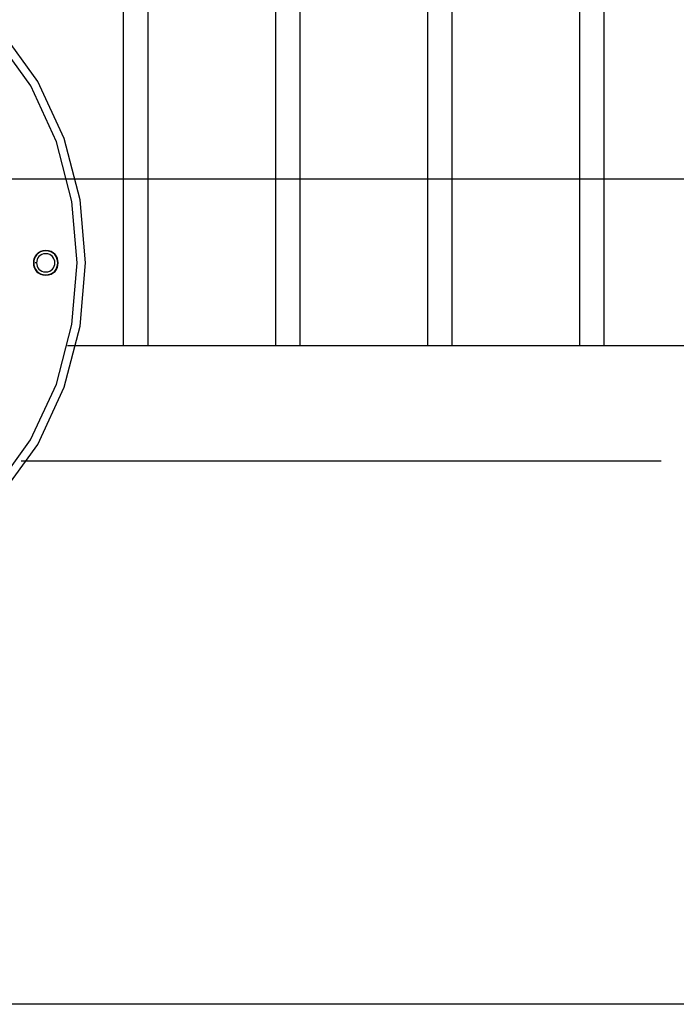
# Model space of a CAD drawing. Extents: x -101 to 101, y -57 to 57.
# Drawn here: x -35 to -31, y 4 to 9 of the extents above; entities that cross this region are included whole.
import ezdxf

# ---------------------------------------------------------------- set-up
doc = ezdxf.new("R2010")
doc.units = 0
doc.layers.get('0').update_dxf_attribs({"linetype": 'CONTINUOUS'})

msp = doc.modelspace()

# ---------------------------------------------------------------- linework, layer by layer
at = {"color": 0}
for points in [[(-31.6453, 19.6795), (-31.6453, 7.5005)], [(-31.4976, 19.6795), (-31.4976, 7.5005)], [(-32.5667, 19.3833), (-32.5667, 7.5005)], [(-32.4189, 19.3833), (-32.4189, 7.5005)], [(-33.488, 19.087), (-33.488, 7.5005)], [(-33.3402, 19.087), (-33.3402, 7.5005)], [(-34.4093, 18.7908), (-34.4093, 7.5005)], [(-34.2616, 18.7908), (-34.2616, 7.5005)], [(-35.1892, 6.6247), (-34.9704, 6.9274), (-34.8141, 7.2654), (-34.7204, 7.6268), (-34.6892, 8.0001), (-34.7203, 8.3732), (-34.814, 8.7347), (-34.9702, 9.0726), (-35.1889, 9.3755)], [(-35.1514, 6.5904), (-34.9271, 6.9007), (-34.767, 7.2471), (-34.6708, 7.6176), (-34.6389, 8.0002), (-34.6707, 8.3825), (-34.7668, 8.7531), (-34.9268, 9.0995), (-35.1511, 9.41)], [(-26.018, 8.5075), (-97.533, 8.5075)], [(-34.8791, 8.0755), (-34.8791, 8.0755), (-34.8965, 8.0737), (-34.9117, 8.069), (-34.9246, 8.0615), (-34.9352, 8.052), (-34.9433, 8.0405), (-34.9492, 8.0279), (-34.9528, 8.0143), (-34.954, 8.0005), (-34.9528, 7.9864), (-34.9492, 7.9728), (-34.9433, 7.9601), (-34.9352, 7.9488), (-34.9246, 7.9391), (-34.9117, 7.9318), (-34.8965, 7.9271), (-34.8791, 7.9256), (-34.8791, 7.9256), (-34.8614, 7.9271), (-34.8462, 7.9318), (-34.8333, 7.9391), (-34.8228, 7.9488), (-34.8144, 7.9601), (-34.8087, 7.9728), (-34.8051, 7.9863), (-34.8041, 8.0004), (-34.8051, 8.0142), (-34.8087, 8.0278), (-34.8144, 8.0404), (-34.8228, 8.0519), (-34.8333, 8.0614), (-34.8462, 8.0689), (-34.8614, 8.0736), (-34.8791, 8.0754), (-34.8791, 8.0754), (-34.8791, 8.0754), (-34.8791, 8.0754), (-34.8791, 8.0754), (-34.8791, 8.0754), (-34.8791, 8.0754), (-34.8791, 8.0754), (-34.8791, 8.0754), (-34.8791, 8.0754), (-34.8791, 8.0754), (-34.8791, 8.0754), (-34.8791, 8.0754), (-34.8791, 8.0754), (-34.8791, 8.0754), (-34.8791, 8.0754), (-34.8791, 8.0754), (-34.8791, 8.0755)], [(-34.8792, 8.0729), (-34.8792, 8.0729), (-34.896, 8.0712), (-34.9107, 8.0666), (-34.9231, 8.0594), (-34.9333, 8.0502), (-34.9411, 8.0392), (-34.9468, 8.027), (-34.9503, 8.0139), (-34.9515, 8.0005), (-34.9503, 7.9868), (-34.9469, 7.9738), (-34.9412, 7.9616), (-34.9334, 7.9507), (-34.9232, 7.9413), (-34.9107, 7.9342), (-34.896, 7.9296), (-34.8792, 7.9282), (-34.8792, 7.9282), (-34.8621, 7.9296), (-34.8474, 7.9342), (-34.8348, 7.9413), (-34.8248, 7.9506), (-34.8167, 7.9615), (-34.8112, 7.9737), (-34.8077, 7.9867), (-34.8067, 8.0004), (-34.8077, 8.0138), (-34.8112, 8.0269), (-34.8167, 8.0391), (-34.8248, 8.0501), (-34.8348, 8.0593), (-34.8474, 8.0665), (-34.8621, 8.0711), (-34.8792, 8.0728), (-34.8792, 8.0728), (-34.8792, 8.0728), (-34.8792, 8.0728), (-34.8792, 8.0728), (-34.8792, 8.0728), (-34.8792, 8.0728), (-34.8792, 8.0728), (-34.8792, 8.0728), (-34.8792, 8.0728), (-34.8792, 8.0728), (-34.8792, 8.0728), (-34.8792, 8.0728), (-34.8792, 8.0728), (-34.8792, 8.0728), (-34.8792, 8.0728), (-34.8792, 8.0728), (-34.8792, 8.0729)], [(-34.8793, 8.0556), (-34.8793, 8.0556), (-34.8921, 8.0543), (-34.9032, 8.0508), (-34.9126, 8.0453), (-34.9204, 8.0383), (-34.9264, 8.0299), (-34.9307, 8.0206), (-34.9333, 8.0106), (-34.9342, 8.0004), (-34.9333, 7.99), (-34.9307, 7.9801), (-34.9264, 7.9707), (-34.9204, 7.9625), (-34.9126, 7.9554), (-34.9032, 7.95), (-34.8921, 7.9465), (-34.8793, 7.9455), (-34.8793, 7.9455), (-34.8662, 7.9465), (-34.8551, 7.95), (-34.8455, 7.9554), (-34.8379, 7.9625), (-34.8318, 7.9707), (-34.8276, 7.9801), (-34.8249, 7.99), (-34.8242, 8.0004), (-34.8249, 8.0106), (-34.8276, 8.0205), (-34.8318, 8.0298), (-34.8379, 8.0382), (-34.8455, 8.0452), (-34.8551, 8.0507), (-34.8662, 8.0542), (-34.8793, 8.0555), (-34.8793, 8.0555), (-34.8793, 8.0555), (-34.8793, 8.0555), (-34.8793, 8.0555), (-34.8793, 8.0555), (-34.8793, 8.0555), (-34.8793, 8.0555), (-34.8793, 8.0555), (-34.8793, 8.0555), (-34.8793, 8.0555), (-34.8793, 8.0555), (-34.8793, 8.0555), (-34.8793, 8.0555), (-34.8793, 8.0555), (-34.8793, 8.0555), (-34.8793, 8.0555), (-34.8793, 8.0556)], [(-34.9397, 8.0005), (-34.9399, 8.0005), (-34.9401, 8.0005), (-34.9403, 8.0005), (-34.9405, 8.0005), (-34.9407, 8.0005), (-34.9409, 8.0005), (-34.9411, 8.0005), (-34.9413, 8.0005), (-34.9415, 8.0005), (-34.9417, 8.0005), (-34.9419, 8.0005), (-34.9421, 8.0005), (-34.9422, 8.0005), (-34.9424, 8.0005), (-34.9426, 8.0005), (-34.9427, 8.0005), (-34.9429, 8.0005), (-34.943, 8.0005), (-34.9431, 8.0005), (-34.9432, 8.0005), (-34.9433, 8.0005), (-34.9434, 8.0005), (-34.9435, 8.0005), (-34.9436, 8.0005), (-34.9436, 8.0005), (-34.9437, 8.0005), (-34.9437, 8.0005), (-34.9437, 8.0005)], [(-34.7472, 7.5005), (-29.1943, 7.5005)], [(-35.0269, 6.8006), (-31.1517, 6.8006)], [(-26.018, 3.5078), (-96.2383, 3.5078)]]:
    msp.add_lwpolyline(points, dxfattribs=at)

doc.saveas('drawing.dxf')
